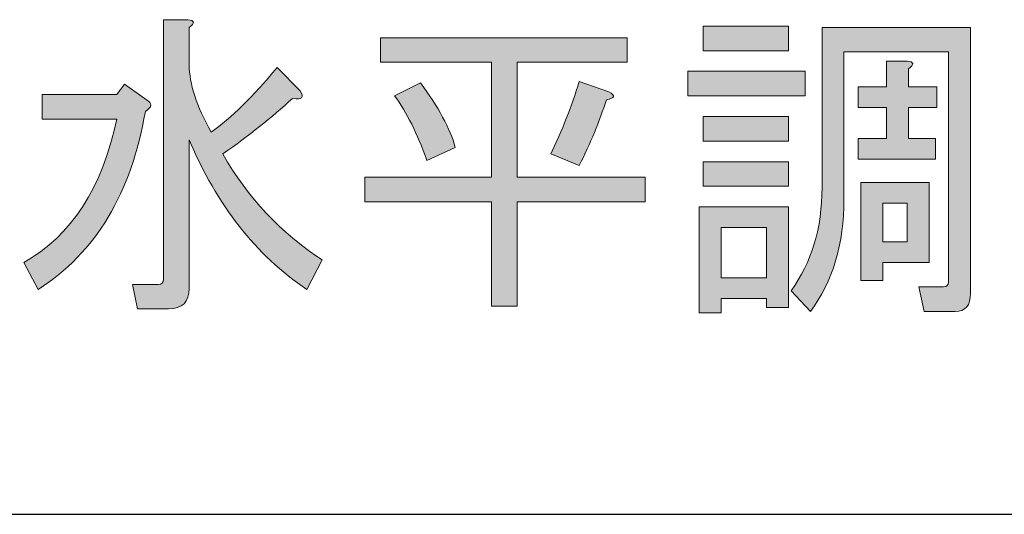
# Model space of a CAD drawing. Extents: x 140 to 1226, y 0 to 768.
# Drawn here: x 905 to 938, y 133 to 150 of the extents above; entities that cross this region are included whole.
import ezdxf

# ---------------------------------------------------------------- set-up
doc = ezdxf.new("R2010")
doc.units = 0
doc.header["$MEASUREMENT"] = 0
doc.layers.add('レイヤー 1', color=7, linetype='Continuous', lineweight=0)

# ---------------------------------------------------------------- blocks, each defined once
blk = doc.blocks.new('Block_218')
at = {"layer": 'レイヤー 1', "true_color": 0x231815, "transparency": 33554687}
h = blk.add_hatch(color=250, dxfattribs=at)
h.dxf.hatch_style = 2
edge = h.paths.add_edge_path()
edge.add_spline(control_points=[(910.974, 145.557), (910.974, 145.557), (910.974, 140.64), (910.974, 140.64), (910.974, 140.184), (910.745, 139.955), (910.29, 139.955), (910.29, 139.955), (909.264, 139.955), (909.264, 139.955), (909.264, 139.955), (909.093, 140.768), (909.093, 140.768), (909.093, 140.768), (909.948, 140.768), (909.948, 140.768), (910.062, 140.768), (910.119, 140.824), (910.119, 140.938), (910.119, 140.938), (910.119, 149.533), (910.119, 149.533), (910.119, 149.533), (910.932, 149.533), (910.932, 149.533), (911.159, 149.505), (911.173, 149.419), (910.974, 149.277), (910.974, 149.277), (910.974, 148.037), (910.974, 148.037), (910.974, 147.409), (911.216, 146.669), (911.701, 145.813), (912.356, 146.269), (913.083, 146.982), (913.882, 147.951), (913.882, 147.951), (914.651, 147.182), (914.651, 147.182), (914.794, 146.953), (914.708, 146.868), (914.395, 146.925), (913.711, 146.298), (912.941, 145.686), (912.086, 145.087), (912.912, 143.633), (914.01, 142.463), (915.379, 141.58), (915.379, 141.58), (914.865, 140.597), (914.865, 140.597), (913.183, 141.736), (911.886, 143.39), (910.974, 145.557)], knot_values=[0, 0, 0, 0, 1, 1, 1, 2, 2, 2, 3, 3, 3, 4, 4, 4, 5, 5, 5, 6, 6, 6, 7, 7, 7, 8, 8, 8, 9, 9, 9, 10, 10, 10, 11, 11, 11, 12, 12, 12, 13, 13, 13, 14, 14, 14, 15, 15, 15, 16, 16, 16, 17, 17, 17, 18, 18, 18, 18], degree=3, periodic=0)
edge = h.paths.add_edge_path()
edge.add_spline(control_points=[(905.971, 140.597), (905.971, 140.597), (905.501, 141.494), (905.501, 141.494), (907.068, 142.378), (908.095, 143.96), (908.579, 146.241), (908.579, 146.241), (906.1, 146.241), (906.1, 146.241), (906.1, 146.241), (906.1, 147.054), (906.1, 147.054), (906.1, 147.054), (908.579, 147.054), (908.579, 147.054), (908.579, 147.054), (908.836, 147.396), (908.836, 147.396), (908.836, 147.396), (909.562, 146.883), (909.562, 146.883), (909.762, 146.769), (909.748, 146.64), (909.521, 146.497), (909.063, 143.789), (907.881, 141.822), (905.971, 140.597)], knot_values=[0, 0, 0, 0, 1, 1, 1, 2, 2, 2, 3, 3, 3, 4, 4, 4, 5, 5, 5, 6, 6, 6, 7, 7, 7, 8, 8, 8, 9, 9, 9, 9], degree=3, periodic=0)
h = blk.add_hatch(color=250, dxfattribs=at)
h.dxf.hatch_style = 2
edge = h.paths.add_edge_path()
edge.add_spline(control_points=[(933.937, 143.462), (933.937, 143.462), (933.937, 142.179), (933.937, 142.179), (933.937, 142.179), (934.749, 142.179), (934.749, 142.179), (934.749, 142.179), (934.749, 143.462), (934.749, 143.462), (934.749, 143.462), (933.937, 143.462), (933.937, 143.462)], knot_values=[0, 0, 0, 0, 1, 1, 1, 2, 2, 2, 3, 3, 3, 4, 4, 4, 4], degree=3, periodic=0)
edge = h.paths.add_edge_path()
edge.add_spline(control_points=[(933.937, 140.896), (933.937, 140.896), (933.21, 140.896), (933.21, 140.896), (933.21, 140.896), (933.21, 144.146), (933.21, 144.146), (933.21, 144.146), (935.476, 144.146), (935.476, 144.146), (935.476, 144.146), (935.476, 141.494), (935.476, 141.494), (935.476, 141.494), (933.937, 141.494), (933.937, 141.494), (933.937, 141.494), (933.937, 140.896), (933.937, 140.896)], knot_values=[0, 0, 0, 0, 1, 1, 1, 2, 2, 2, 3, 3, 3, 4, 4, 4, 5, 5, 5, 6, 6, 6, 6], degree=3, periodic=0)
edge = h.paths.add_edge_path()
edge.add_spline(control_points=[(934.792, 145.6), (934.792, 145.6), (935.689, 145.6), (935.689, 145.6), (935.689, 145.6), (935.689, 144.915), (935.689, 144.915), (935.689, 144.915), (933.124, 144.915), (933.124, 144.915), (933.124, 144.915), (933.124, 145.6), (933.124, 145.6), (933.124, 145.6), (934.064, 145.6), (934.064, 145.6), (934.064, 145.6), (934.064, 146.626), (934.064, 146.626), (934.064, 146.626), (933.124, 146.626), (933.124, 146.626), (933.124, 146.626), (933.124, 147.31), (933.124, 147.31), (933.124, 147.31), (934.064, 147.31), (934.064, 147.31), (934.064, 147.31), (934.064, 148.165), (934.064, 148.165), (934.064, 148.165), (934.749, 148.165), (934.749, 148.165), (934.977, 148.137), (934.991, 148.051), (934.792, 147.908), (934.792, 147.908), (934.792, 147.31), (934.792, 147.31), (934.792, 147.31), (935.732, 147.31), (935.732, 147.31), (935.732, 147.31), (935.732, 146.626), (935.732, 146.626), (935.732, 146.626), (934.792, 146.626), (934.792, 146.626), (934.792, 146.626), (934.792, 145.6), (934.792, 145.6)], knot_values=[0, 0, 0, 0, 1, 1, 1, 2, 2, 2, 3, 3, 3, 4, 4, 4, 5, 5, 5, 6, 6, 6, 7, 7, 7, 8, 8, 8, 9, 9, 9, 10, 10, 10, 11, 11, 11, 12, 12, 12, 13, 13, 13, 14, 14, 14, 15, 15, 15, 16, 16, 16, 17, 17, 17, 17], degree=3, periodic=0)
edge = h.paths.add_edge_path()
edge.add_spline(control_points=[(931.927, 149.277), (931.927, 149.277), (936.845, 149.277), (936.845, 149.277), (936.845, 149.277), (936.845, 140.468), (936.845, 140.468), (936.845, 140.069), (936.674, 139.869), (936.331, 139.869), (936.331, 139.869), (935.305, 139.869), (935.305, 139.869), (935.305, 139.869), (935.134, 140.682), (935.134, 140.682), (935.134, 140.682), (935.946, 140.682), (935.946, 140.682), (936.06, 140.682), (936.117, 140.739), (936.117, 140.854), (936.117, 140.854), (936.117, 148.465), (936.117, 148.465), (936.117, 148.465), (932.654, 148.465), (932.654, 148.465), (932.654, 148.465), (932.654, 143.59), (932.654, 143.59), (932.654, 142.107), (932.283, 140.867), (931.542, 139.869), (931.542, 139.869), (930.9, 140.554), (930.9, 140.554), (931.585, 141.494), (931.927, 142.635), (931.927, 143.975), (931.927, 143.975), (931.927, 149.277), (931.927, 149.277)], knot_values=[0, 0, 0, 0, 1, 1, 1, 2, 2, 2, 3, 3, 3, 4, 4, 4, 5, 5, 5, 6, 6, 6, 7, 7, 7, 8, 8, 8, 9, 9, 9, 10, 10, 10, 11, 11, 11, 12, 12, 12, 13, 13, 13, 14, 14, 14, 14], degree=3, periodic=0)
edge = h.paths.add_edge_path()
edge.add_spline(control_points=[(928.592, 140.981), (928.592, 140.981), (930.088, 140.981), (930.088, 140.981), (930.088, 140.981), (930.088, 142.649), (930.088, 142.649), (930.088, 142.649), (928.592, 142.649), (928.592, 142.649), (928.592, 142.649), (928.592, 140.981), (928.592, 140.981)], knot_values=[0, 0, 0, 0, 1, 1, 1, 2, 2, 2, 3, 3, 3, 4, 4, 4, 4], degree=3, periodic=0)
edge = h.paths.add_edge_path()
edge.add_spline(control_points=[(927.993, 144.83), (927.993, 144.83), (930.815, 144.83), (930.815, 144.83), (930.815, 144.83), (930.815, 144.018), (930.815, 144.018), (930.815, 144.018), (927.993, 144.018), (927.993, 144.018), (927.993, 144.018), (927.993, 144.83), (927.993, 144.83)], knot_values=[0, 0, 0, 0, 1, 1, 1, 2, 2, 2, 3, 3, 3, 4, 4, 4, 4], degree=3, periodic=0)
edge = h.paths.add_edge_path()
edge.add_spline(control_points=[(927.993, 145.514), (927.993, 145.514), (927.993, 146.326), (927.993, 146.326), (927.993, 146.326), (930.815, 146.326), (930.815, 146.326), (930.815, 146.326), (930.815, 145.514), (930.815, 145.514), (930.815, 145.514), (927.993, 145.514), (927.993, 145.514)], knot_values=[0, 0, 0, 0, 1, 1, 1, 2, 2, 2, 3, 3, 3, 4, 4, 4, 4], degree=3, periodic=0)
edge = h.paths.add_edge_path()
edge.add_spline(control_points=[(927.993, 149.319), (927.993, 149.319), (930.815, 149.319), (930.815, 149.319), (930.815, 149.319), (930.815, 148.507), (930.815, 148.507), (930.815, 148.507), (927.993, 148.507), (927.993, 148.507), (927.993, 148.507), (927.993, 149.319), (927.993, 149.319)], knot_values=[0, 0, 0, 0, 1, 1, 1, 2, 2, 2, 3, 3, 3, 4, 4, 4, 4], degree=3, periodic=0)
edge = h.paths.add_edge_path()
edge.add_spline(control_points=[(930.088, 139.998), (930.088, 139.998), (930.088, 140.297), (930.088, 140.297), (930.088, 140.297), (928.592, 140.297), (928.592, 140.297), (928.592, 140.297), (928.592, 139.827), (928.592, 139.827), (928.592, 139.827), (927.864, 139.827), (927.864, 139.827), (927.864, 139.827), (927.864, 143.333), (927.864, 143.333), (927.864, 143.333), (930.815, 143.333), (930.815, 143.333), (930.815, 143.333), (930.815, 139.998), (930.815, 139.998), (930.815, 139.998), (930.088, 139.998), (930.088, 139.998)], knot_values=[0, 0, 0, 0, 1, 1, 1, 2, 2, 2, 3, 3, 3, 4, 4, 4, 5, 5, 5, 6, 6, 6, 7, 7, 7, 8, 8, 8, 8], degree=3, periodic=0)
edge = h.paths.add_edge_path()
edge.add_spline(control_points=[(931.371, 147.823), (931.371, 147.823), (931.371, 147.011), (931.371, 147.011), (931.371, 147.011), (927.479, 147.011), (927.479, 147.011), (927.479, 147.011), (927.479, 147.823), (927.479, 147.823), (927.479, 147.823), (931.371, 147.823), (931.371, 147.823)], knot_values=[0, 0, 0, 0, 1, 1, 1, 2, 2, 2, 3, 3, 3, 4, 4, 4, 4], degree=3, periodic=0)
h = blk.add_hatch(color=250, dxfattribs=at)
h.dxf.hatch_style = 2
edge = h.paths.add_edge_path()
edge.add_spline(control_points=[(922.947, 145.087), (923.317, 145.856), (923.631, 146.654), (923.888, 147.481), (923.888, 147.481), (924.871, 147.139), (924.871, 147.139), (925.1, 147.024), (925.07, 146.939), (924.786, 146.883), (924.558, 146.17), (924.258, 145.442), (923.888, 144.701), (923.888, 144.701), (922.947, 145.087), (922.947, 145.087)], knot_values=[0, 0, 0, 0, 1, 1, 1, 2, 2, 2, 3, 3, 3, 4, 4, 4, 5, 5, 5, 5], degree=3, periodic=0)
edge = h.paths.add_edge_path()
edge.add_spline(control_points=[(918.628, 147.438), (919.227, 146.64), (919.611, 145.927), (919.783, 145.3), (919.783, 145.3), (918.842, 144.873), (918.842, 144.873), (918.528, 145.756), (918.172, 146.469), (917.773, 147.011), (917.773, 147.011), (918.628, 147.438), (918.628, 147.438)], knot_values=[0, 0, 0, 0, 1, 1, 1, 2, 2, 2, 3, 3, 3, 4, 4, 4, 4], degree=3, periodic=0)
edge = h.paths.add_edge_path()
edge.add_spline(control_points=[(920.98, 143.504), (920.98, 143.504), (916.789, 143.504), (916.789, 143.504), (916.789, 143.504), (916.789, 144.316), (916.789, 144.316), (916.789, 144.316), (920.98, 144.316), (920.98, 144.316), (920.98, 144.316), (920.98, 148.122), (920.98, 148.122), (920.98, 148.122), (917.303, 148.122), (917.303, 148.122), (917.303, 148.122), (917.303, 148.935), (917.303, 148.935), (917.303, 148.935), (925.47, 148.935), (925.47, 148.935), (925.47, 148.935), (925.47, 148.122), (925.47, 148.122), (925.47, 148.122), (921.835, 148.122), (921.835, 148.122), (921.835, 148.122), (921.835, 144.316), (921.835, 144.316), (921.835, 144.316), (926.068, 144.316), (926.068, 144.316), (926.068, 144.316), (926.068, 143.504), (926.068, 143.504), (926.068, 143.504), (921.835, 143.504), (921.835, 143.504), (921.835, 143.504), (921.835, 140.041), (921.835, 140.041), (921.835, 140.041), (920.98, 140.041), (920.98, 140.041), (920.98, 140.041), (920.98, 143.504), (920.98, 143.504)], knot_values=[0, 0, 0, 0, 1, 1, 1, 2, 2, 2, 3, 3, 3, 4, 4, 4, 5, 5, 5, 6, 6, 6, 7, 7, 7, 8, 8, 8, 9, 9, 9, 10, 10, 10, 11, 11, 11, 12, 12, 12, 13, 13, 13, 14, 14, 14, 15, 15, 15, 16, 16, 16, 16], degree=3, periodic=0)
at = {"layer": 'レイヤー 1'}
for points, knots in [([(910.974, 145.557), (910.974, 145.557), (910.974, 140.64), (910.974, 140.64), (910.974, 140.184), (910.745, 139.955), (910.29, 139.955), (910.29, 139.955), (909.264, 139.955), (909.264, 139.955), (909.264, 139.955), (909.093, 140.768), (909.093, 140.768), (909.093, 140.768), (909.948, 140.768), (909.948, 140.768), (910.062, 140.768), (910.119, 140.824), (910.119, 140.938), (910.119, 140.938), (910.119, 149.533), (910.119, 149.533), (910.119, 149.533), (910.932, 149.533), (910.932, 149.533), (911.159, 149.505), (911.173, 149.419), (910.974, 149.277), (910.974, 149.277), (910.974, 148.037), (910.974, 148.037), (910.974, 147.409), (911.216, 146.669), (911.701, 145.813), (912.356, 146.269), (913.083, 146.982), (913.882, 147.951), (913.882, 147.951), (914.651, 147.182), (914.651, 147.182), (914.794, 146.953), (914.708, 146.868), (914.395, 146.925), (913.711, 146.298), (912.941, 145.686), (912.086, 145.087), (912.912, 143.633), (914.01, 142.463), (915.379, 141.58), (915.379, 141.58), (914.865, 140.597), (914.865, 140.597), (913.183, 141.736), (911.886, 143.39), (910.974, 145.557)], [0, 0, 0, 0, 1, 1, 1, 2, 2, 2, 3, 3, 3, 4, 4, 4, 5, 5, 5, 6, 6, 6, 7, 7, 7, 8, 8, 8, 9, 9, 9, 10, 10, 10, 11, 11, 11, 12, 12, 12, 13, 13, 13, 14, 14, 14, 15, 15, 15, 16, 16, 16, 17, 17, 17, 18, 18, 18, 18]), ([(927.993, 149.319), (927.993, 149.319), (930.815, 149.319), (930.815, 149.319), (930.815, 149.319), (930.815, 148.507), (930.815, 148.507), (930.815, 148.507), (927.993, 148.507), (927.993, 148.507), (927.993, 148.507), (927.993, 149.319), (927.993, 149.319)], [0, 0, 0, 0, 1, 1, 1, 2, 2, 2, 3, 3, 3, 4, 4, 4, 4]), ([(931.927, 149.277), (931.927, 149.277), (936.845, 149.277), (936.845, 149.277), (936.845, 149.277), (936.845, 140.468), (936.845, 140.468), (936.845, 140.069), (936.674, 139.869), (936.331, 139.869), (936.331, 139.869), (935.305, 139.869), (935.305, 139.869), (935.305, 139.869), (935.134, 140.682), (935.134, 140.682), (935.134, 140.682), (935.946, 140.682), (935.946, 140.682), (936.06, 140.682), (936.117, 140.739), (936.117, 140.854), (936.117, 140.854), (936.117, 148.465), (936.117, 148.465), (936.117, 148.465), (932.654, 148.465), (932.654, 148.465), (932.654, 148.465), (932.654, 143.59), (932.654, 143.59), (932.654, 142.107), (932.283, 140.867), (931.542, 139.869), (931.542, 139.869), (930.9, 140.554), (930.9, 140.554), (931.585, 141.494), (931.927, 142.635), (931.927, 143.975), (931.927, 143.975), (931.927, 149.277), (931.927, 149.277)], [0, 0, 0, 0, 1, 1, 1, 2, 2, 2, 3, 3, 3, 4, 4, 4, 5, 5, 5, 6, 6, 6, 7, 7, 7, 8, 8, 8, 9, 9, 9, 10, 10, 10, 11, 11, 11, 12, 12, 12, 13, 13, 13, 14, 14, 14, 14]), ([(920.98, 143.504), (920.98, 143.504), (916.789, 143.504), (916.789, 143.504), (916.789, 143.504), (916.789, 144.316), (916.789, 144.316), (916.789, 144.316), (920.98, 144.316), (920.98, 144.316), (920.98, 144.316), (920.98, 148.122), (920.98, 148.122), (920.98, 148.122), (917.303, 148.122), (917.303, 148.122), (917.303, 148.122), (917.303, 148.935), (917.303, 148.935), (917.303, 148.935), (925.47, 148.935), (925.47, 148.935), (925.47, 148.935), (925.47, 148.122), (925.47, 148.122), (925.47, 148.122), (921.835, 148.122), (921.835, 148.122), (921.835, 148.122), (921.835, 144.316), (921.835, 144.316), (921.835, 144.316), (926.068, 144.316), (926.068, 144.316), (926.068, 144.316), (926.068, 143.504), (926.068, 143.504), (926.068, 143.504), (921.835, 143.504), (921.835, 143.504), (921.835, 143.504), (921.835, 140.041), (921.835, 140.041), (921.835, 140.041), (920.98, 140.041), (920.98, 140.041), (920.98, 140.041), (920.98, 143.504), (920.98, 143.504)], [0, 0, 0, 0, 1, 1, 1, 2, 2, 2, 3, 3, 3, 4, 4, 4, 5, 5, 5, 6, 6, 6, 7, 7, 7, 8, 8, 8, 9, 9, 9, 10, 10, 10, 11, 11, 11, 12, 12, 12, 13, 13, 13, 14, 14, 14, 15, 15, 15, 16, 16, 16, 16]), ([(934.792, 145.6), (934.792, 145.6), (935.689, 145.6), (935.689, 145.6), (935.689, 145.6), (935.689, 144.915), (935.689, 144.915), (935.689, 144.915), (933.124, 144.915), (933.124, 144.915), (933.124, 144.915), (933.124, 145.6), (933.124, 145.6), (933.124, 145.6), (934.064, 145.6), (934.064, 145.6), (934.064, 145.6), (934.064, 146.626), (934.064, 146.626), (934.064, 146.626), (933.124, 146.626), (933.124, 146.626), (933.124, 146.626), (933.124, 147.31), (933.124, 147.31), (933.124, 147.31), (934.064, 147.31), (934.064, 147.31), (934.064, 147.31), (934.064, 148.165), (934.064, 148.165), (934.064, 148.165), (934.749, 148.165), (934.749, 148.165), (934.977, 148.137), (934.991, 148.051), (934.792, 147.908), (934.792, 147.908), (934.792, 147.31), (934.792, 147.31), (934.792, 147.31), (935.732, 147.31), (935.732, 147.31), (935.732, 147.31), (935.732, 146.626), (935.732, 146.626), (935.732, 146.626), (934.792, 146.626), (934.792, 146.626), (934.792, 146.626), (934.792, 145.6), (934.792, 145.6)], [0, 0, 0, 0, 1, 1, 1, 2, 2, 2, 3, 3, 3, 4, 4, 4, 5, 5, 5, 6, 6, 6, 7, 7, 7, 8, 8, 8, 9, 9, 9, 10, 10, 10, 11, 11, 11, 12, 12, 12, 13, 13, 13, 14, 14, 14, 15, 15, 15, 16, 16, 16, 17, 17, 17, 17]), ([(931.371, 147.823), (931.371, 147.823), (931.371, 147.011), (931.371, 147.011), (931.371, 147.011), (927.479, 147.011), (927.479, 147.011), (927.479, 147.011), (927.479, 147.823), (927.479, 147.823), (927.479, 147.823), (931.371, 147.823), (931.371, 147.823)], [0, 0, 0, 0, 1, 1, 1, 2, 2, 2, 3, 3, 3, 4, 4, 4, 4]), ([(905.971, 140.597), (905.971, 140.597), (905.501, 141.494), (905.501, 141.494), (907.068, 142.378), (908.095, 143.96), (908.579, 146.241), (908.579, 146.241), (906.1, 146.241), (906.1, 146.241), (906.1, 146.241), (906.1, 147.054), (906.1, 147.054), (906.1, 147.054), (908.579, 147.054), (908.579, 147.054), (908.579, 147.054), (908.836, 147.396), (908.836, 147.396), (908.836, 147.396), (909.562, 146.883), (909.562, 146.883), (909.762, 146.769), (909.748, 146.64), (909.521, 146.497), (909.063, 143.789), (907.881, 141.822), (905.971, 140.597)], [0, 0, 0, 0, 1, 1, 1, 2, 2, 2, 3, 3, 3, 4, 4, 4, 5, 5, 5, 6, 6, 6, 7, 7, 7, 8, 8, 8, 9, 9, 9, 9]), ([(918.628, 147.438), (919.227, 146.64), (919.611, 145.927), (919.783, 145.3), (919.783, 145.3), (918.842, 144.873), (918.842, 144.873), (918.528, 145.756), (918.172, 146.469), (917.773, 147.011), (917.773, 147.011), (918.628, 147.438), (918.628, 147.438)], [0, 0, 0, 0, 1, 1, 1, 2, 2, 2, 3, 3, 3, 4, 4, 4, 4]), ([(922.947, 145.087), (923.317, 145.856), (923.631, 146.654), (923.888, 147.481), (923.888, 147.481), (924.871, 147.139), (924.871, 147.139), (925.1, 147.024), (925.07, 146.939), (924.786, 146.883), (924.558, 146.17), (924.258, 145.442), (923.888, 144.701), (923.888, 144.701), (922.947, 145.087), (922.947, 145.087)], [0, 0, 0, 0, 1, 1, 1, 2, 2, 2, 3, 3, 3, 4, 4, 4, 5, 5, 5, 5]), ([(927.993, 145.514), (927.993, 145.514), (927.993, 146.326), (927.993, 146.326), (927.993, 146.326), (930.815, 146.326), (930.815, 146.326), (930.815, 146.326), (930.815, 145.514), (930.815, 145.514), (930.815, 145.514), (927.993, 145.514), (927.993, 145.514)], [0, 0, 0, 0, 1, 1, 1, 2, 2, 2, 3, 3, 3, 4, 4, 4, 4]), ([(927.993, 144.83), (927.993, 144.83), (930.815, 144.83), (930.815, 144.83), (930.815, 144.83), (930.815, 144.018), (930.815, 144.018), (930.815, 144.018), (927.993, 144.018), (927.993, 144.018), (927.993, 144.018), (927.993, 144.83), (927.993, 144.83)], [0, 0, 0, 0, 1, 1, 1, 2, 2, 2, 3, 3, 3, 4, 4, 4, 4]), ([(933.937, 140.896), (933.937, 140.896), (933.21, 140.896), (933.21, 140.896), (933.21, 140.896), (933.21, 144.146), (933.21, 144.146), (933.21, 144.146), (935.476, 144.146), (935.476, 144.146), (935.476, 144.146), (935.476, 141.494), (935.476, 141.494), (935.476, 141.494), (933.937, 141.494), (933.937, 141.494), (933.937, 141.494), (933.937, 140.896), (933.937, 140.896)], [0, 0, 0, 0, 1, 1, 1, 2, 2, 2, 3, 3, 3, 4, 4, 4, 5, 5, 5, 6, 6, 6, 6]), ([(933.937, 143.462), (933.937, 143.462), (933.937, 142.179), (933.937, 142.179), (933.937, 142.179), (934.749, 142.179), (934.749, 142.179), (934.749, 142.179), (934.749, 143.462), (934.749, 143.462), (934.749, 143.462), (933.937, 143.462), (933.937, 143.462)], [0, 0, 0, 0, 1, 1, 1, 2, 2, 2, 3, 3, 3, 4, 4, 4, 4]), ([(930.088, 139.998), (930.088, 139.998), (930.088, 140.297), (930.088, 140.297), (930.088, 140.297), (928.592, 140.297), (928.592, 140.297), (928.592, 140.297), (928.592, 139.827), (928.592, 139.827), (928.592, 139.827), (927.864, 139.827), (927.864, 139.827), (927.864, 139.827), (927.864, 143.333), (927.864, 143.333), (927.864, 143.333), (930.815, 143.333), (930.815, 143.333), (930.815, 143.333), (930.815, 139.998), (930.815, 139.998), (930.815, 139.998), (930.088, 139.998), (930.088, 139.998)], [0, 0, 0, 0, 1, 1, 1, 2, 2, 2, 3, 3, 3, 4, 4, 4, 5, 5, 5, 6, 6, 6, 7, 7, 7, 8, 8, 8, 8]), ([(928.592, 140.981), (928.592, 140.981), (930.088, 140.981), (930.088, 140.981), (930.088, 140.981), (930.088, 142.649), (930.088, 142.649), (930.088, 142.649), (928.592, 142.649), (928.592, 142.649), (928.592, 142.649), (928.592, 140.981), (928.592, 140.981)], [0, 0, 0, 0, 1, 1, 1, 2, 2, 2, 3, 3, 3, 4, 4, 4, 4])]:
    blk.add_open_spline(points, degree=3, knots=knots, dxfattribs=at)
blk = doc.blocks.new('Block_217')
at = {"layer": 'レイヤー 1'}
blk.add_blockref('Block_218', (0, 0), dxfattribs=at)

msp = doc.modelspace()

# ---------------------------------------------------------------- linework, layer by layer
at = {"layer": 'レイヤー 1', "color": 250, "lineweight": 30, "true_color": 0x231815}
msp.add_line((859.69, 133.152), (1113.104, 133.152), dxfattribs=at)

# ---------------------------------------------------------------- block references
at = {"layer": 'レイヤー 1'}
msp.add_blockref('Block_217', (0, 0), dxfattribs=at)

doc.saveas('drawing.dxf')
